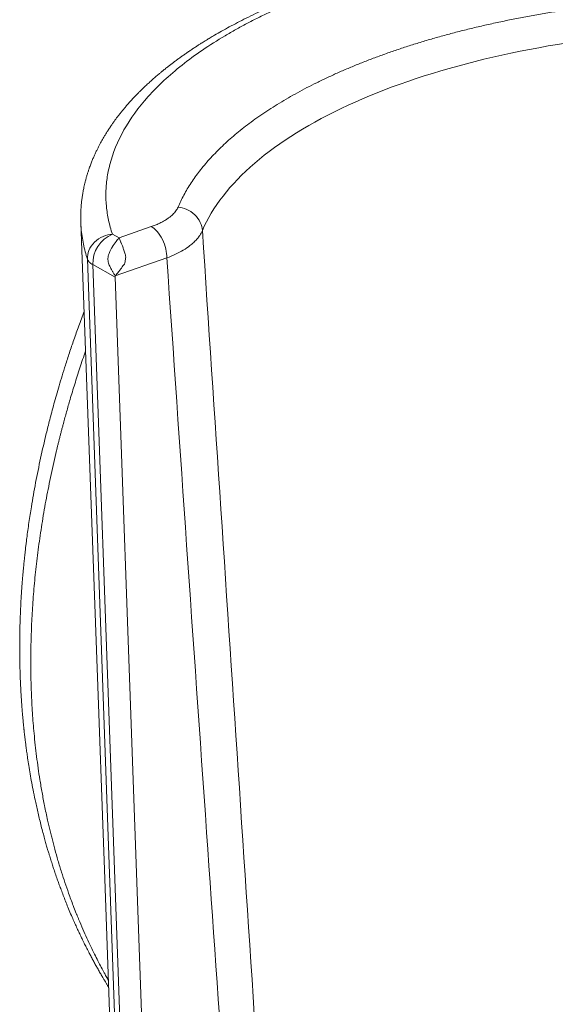
# Model space of a CAD drawing. Units: centimetres. Extents: x 2.4 to 20, y 9.3 to 21.8.
# Drawn here: x 18.4 to 18.6, y 11.7 to 12.1 of the extents above; entities that cross this region are included whole.
import ezdxf

# ---------------------------------------------------------------- set-up
doc = ezdxf.new("R2010")
doc.units = ezdxf.units.CM
doc.header["$MEASUREMENT"] = 0

# ---------------------------------------------------------------- blocks, each defined once
blk = doc.blocks.new('block 5535')
at = {"color": 7, "lineweight": 9, "true_color": 0xffffff}
blk.add_open_spline([(18.45824, 11.95641), (18.45756, 11.95458), (18.45688, 11.95275), (18.45622, 11.95092), (18.45559, 11.94918), (18.45497, 11.94743), (18.45437, 11.94568), (18.45379, 11.94402), (18.45323, 11.94236), (18.45268, 11.9407), (18.45216, 11.93913), (18.45165, 11.93755), (18.45115, 11.93598), (18.45073, 11.93465), (18.45032, 11.93332), (18.44991, 11.93199), (18.44952, 11.93074), (18.44914, 11.92948), (18.44877, 11.92822), (18.44842, 11.92704), (18.44808, 11.92585), (18.44774, 11.92467), (18.44742, 11.92356), (18.44711, 11.92244), (18.4468, 11.92133), (18.44652, 11.92029), (18.44624, 11.91925), (18.44596, 11.91821), (18.4457, 11.91724), (18.44545, 11.91628), (18.4452, 11.91531), (18.44496, 11.91442), (18.44474, 11.91352), (18.44451, 11.91263), (18.4443, 11.91179), (18.4441, 11.91096), (18.44389, 11.91012), (18.44313, 11.90699), (18.44241, 11.90386), (18.44173, 11.90073), (18.44106, 11.89764), (18.44043, 11.89455), (18.43984, 11.89145), (18.43926, 11.8884), (18.43872, 11.88535), (18.43822, 11.88229), (18.4379, 11.8803), (18.43759, 11.87831), (18.4373, 11.87632), (18.43701, 11.87434), (18.43674, 11.87237), (18.43649, 11.8704), (18.43641, 11.86979), (18.43633, 11.86918), (18.43625, 11.86857), (18.43619, 11.86801), (18.43612, 11.86746), (18.43605, 11.86691), (18.436, 11.86642), (18.43594, 11.86594), (18.43589, 11.86545), (18.43584, 11.86503), (18.43579, 11.86462), (18.43575, 11.8642), (18.43571, 11.86385), (18.43567, 11.8635), (18.43563, 11.86315), (18.43561, 11.86297), (18.43559, 11.8628), (18.43558, 11.86262), (18.43556, 11.86244), (18.43554, 11.86226), (18.43552, 11.86208), (18.43549, 11.86183), (18.43547, 11.86159), (18.43545, 11.86135), (18.43541, 11.86105), (18.43538, 11.86074), (18.43535, 11.86044), (18.43532, 11.86008), (18.43528, 11.85972), (18.43525, 11.85936), (18.43521, 11.85894), (18.43517, 11.85852), (18.43513, 11.85811), (18.43508, 11.85754), (18.43503, 11.85698), (18.43498, 11.85642), (18.43493, 11.85578), (18.43487, 11.85514), (18.43482, 11.8545), (18.43476, 11.85378), (18.43471, 11.85307), (18.43466, 11.85235), (18.4346, 11.85156), (18.43454, 11.85077), (18.43449, 11.84997), (18.43443, 11.84909), (18.43437, 11.8482), (18.43432, 11.84731), (18.43426, 11.84635), (18.43421, 11.84538), (18.43417, 11.84442), (18.43412, 11.84344), (18.43407, 11.84247), (18.43403, 11.84149), (18.434, 11.84056), (18.43396, 11.83962), (18.43393, 11.83869), (18.4339, 11.83779), (18.43388, 11.83689), (18.43386, 11.836), (18.43384, 11.83514), (18.43382, 11.83428), (18.43381, 11.83342), (18.4338, 11.8326), (18.43379, 11.83177), (18.43379, 11.83095), (18.43378, 11.82974), (18.43378, 11.82854), (18.43378, 11.82733), (18.43379, 11.82621), (18.4338, 11.8251), (18.43382, 11.82398), (18.43384, 11.82295), (18.43386, 11.82193), (18.43388, 11.82091), (18.43391, 11.81997), (18.43394, 11.81903), (18.43397, 11.8181), (18.434, 11.81725), (18.43404, 11.8164), (18.43407, 11.81555), (18.43411, 11.81471), (18.43415, 11.81388), (18.4342, 11.81305), (18.43424, 11.81221), (18.43429, 11.81137), (18.43434, 11.81053), (18.43439, 11.80969), (18.43445, 11.80885), (18.43451, 11.80801), (18.43454, 11.80758), (18.43457, 11.80714), (18.4346, 11.8067), (18.43464, 11.80626), (18.43467, 11.80583), (18.4347, 11.80539), (18.43474, 11.80495), (18.43478, 11.80451), (18.43481, 11.80407), (18.43485, 11.80363), (18.43489, 11.80319), (18.43493, 11.80276), (18.43497, 11.80232), (18.43501, 11.80188), (18.43505, 11.80145), (18.43508, 11.80107), (18.43512, 11.80069), (18.43516, 11.80031), (18.43518, 11.80001), (18.43522, 11.79971), (18.43525, 11.79941), (18.43527, 11.7992), (18.43529, 11.79898), (18.43531, 11.79877), (18.43533, 11.79863), (18.43534, 11.79848), (18.43536, 11.79833), (18.43537, 11.79823), (18.43538, 11.79812), (18.43539, 11.79802), (18.4354, 11.79789), (18.43542, 11.79777), (18.43543, 11.79764), (18.43545, 11.79749), (18.43546, 11.79734), (18.43548, 11.7972), (18.4355, 11.79703), (18.43552, 11.79685), (18.43553, 11.79668), (18.43558, 11.79632), (18.43562, 11.79596), (18.43566, 11.7956), (18.43571, 11.79516), (18.43576, 11.79473), (18.43581, 11.79429), (18.43587, 11.79379), (18.43593, 11.79328), (18.436, 11.79277), (18.43607, 11.79219), (18.43615, 11.79162), (18.43622, 11.79104), (18.43631, 11.79039), (18.4364, 11.78974), (18.43649, 11.78909), (18.43659, 11.78837), (18.43669, 11.78765), (18.4368, 11.78693), (18.43694, 11.78598), (18.43708, 11.78503), (18.43724, 11.78408), (18.4374, 11.78304), (18.43757, 11.782), (18.43775, 11.78096), (18.43794, 11.77983), (18.43814, 11.7787), (18.43835, 11.77758), (18.43858, 11.77636), (18.43881, 11.77515), (18.43905, 11.77394), (18.43931, 11.77264), (18.43958, 11.77135), (18.43986, 11.77005), (18.44003, 11.76929), (18.44019, 11.76852), (18.44037, 11.76776), (18.44054, 11.76697), (18.44073, 11.76618), (18.44091, 11.7654), (18.4411, 11.76458), (18.4413, 11.76377), (18.4415, 11.76296), (18.44171, 11.76212), (18.44192, 11.76128), (18.44213, 11.76045), (18.44234, 11.75964), (18.44255, 11.75884), (18.44277, 11.75804), (18.44296, 11.75732), (18.44316, 11.7566), (18.44336, 11.75589), (18.44353, 11.75525), (18.44371, 11.75462), (18.44389, 11.75399), (18.44406, 11.75341), (18.44423, 11.75284), (18.4444, 11.75226), (18.44454, 11.75178), (18.44469, 11.7513), (18.44483, 11.75082), (18.44495, 11.75042), (18.44507, 11.75003), (18.44519, 11.74964), (18.44529, 11.74933), (18.44538, 11.74902), (18.44548, 11.74871), (18.44558, 11.7484), (18.44568, 11.74809), (18.44577, 11.74778), (18.44588, 11.74744), (18.44599, 11.7471), (18.4461, 11.74677), (18.44629, 11.74618), (18.44648, 11.7456), (18.44667, 11.74502), (18.44688, 11.74438), (18.4471, 11.74374), (18.44732, 11.7431), (18.44756, 11.74239), (18.4478, 11.74169), (18.44805, 11.74099), (18.44825, 11.74041), (18.44846, 11.73983), (18.44867, 11.73925), (18.4489, 11.73863), (18.44913, 11.738), (18.44936, 11.73737), (18.44961, 11.7367), (18.44986, 11.73602), (18.45012, 11.73535), (18.4504, 11.73463), (18.45068, 11.73391), (18.45096, 11.73319), (18.45126, 11.73243), (18.45157, 11.73166), (18.45188, 11.7309), (18.45221, 11.73009), (18.45254, 11.72929), (18.45288, 11.72848), (18.45323, 11.72765), (18.45359, 11.72681), (18.45395, 11.72599), (18.45423, 11.72536), (18.4545, 11.72473), (18.45478, 11.72411), (18.45505, 11.7235), (18.45533, 11.7229), (18.4556, 11.7223), (18.45587, 11.72172), (18.45614, 11.72114), (18.45641, 11.72057), (18.45665, 11.72005), (18.4569, 11.71952), (18.45715, 11.719), (18.45737, 11.71855), (18.45759, 11.7181), (18.45781, 11.71765), (18.45796, 11.71735), (18.45811, 11.71704), (18.45826, 11.71674), (18.45839, 11.71648), (18.45852, 11.71621), (18.45865, 11.71595), (18.45879, 11.71568), (18.45892, 11.71541), (18.45906, 11.71513), (18.45921, 11.71483), (18.45937, 11.71453), (18.45952, 11.71423), (18.45969, 11.7139), (18.45986, 11.71357), (18.46003, 11.71324), (18.46027, 11.71277), (18.46052, 11.71231), (18.46076, 11.71185), (18.46101, 11.71137), (18.46127, 11.71089), (18.46153, 11.71041), (18.46179, 11.70993), (18.46205, 11.70945), (18.46232, 11.70897), (18.46258, 11.70848), (18.46285, 11.708), (18.46312, 11.70751), (18.4634, 11.70702), (18.46368, 11.70653), (18.46396, 11.70604), (18.46423, 11.70557), (18.4645, 11.7051), (18.46477, 11.70463), (18.46502, 11.70421), (18.46526, 11.7038), (18.46551, 11.70338), (18.4657, 11.70305), (18.4659, 11.70272), (18.4661, 11.70239), (18.46627, 11.7021), (18.46645, 11.70181), (18.46662, 11.70153), (18.4668, 11.70123), (18.46699, 11.70093), (18.46717, 11.70063), (18.46732, 11.70039), (18.46747, 11.70014), (18.46762, 11.6999)], degree=3, knots=[0, 0, 0, 0, 1, 1, 1, 2, 2, 2, 3, 3, 3, 4, 4, 4, 5, 5, 5, 6, 6, 6, 7, 7, 7, 8, 8, 8, 9, 9, 9, 10, 10, 10, 11, 11, 11, 12, 12, 12, 13, 13, 13, 14, 14, 14, 15, 15, 15, 16, 16, 16, 17, 17, 17, 18, 18, 18, 19, 19, 19, 20, 20, 20, 21, 21, 21, 22, 22, 22, 23, 23, 23, 24, 24, 24, 25, 25, 25, 26, 26, 26, 27, 27, 27, 28, 28, 28, 29, 29, 29, 30, 30, 30, 31, 31, 31, 32, 32, 32, 33, 33, 33, 34, 34, 34, 35, 35, 35, 36, 36, 36, 37, 37, 37, 38, 38, 38, 39, 39, 39, 40, 40, 40, 41, 41, 41, 42, 42, 42, 43, 43, 43, 44, 44, 44, 45, 45, 45, 46, 46, 46, 47, 47, 47, 48, 48, 48, 49, 49, 49, 50, 50, 50, 51, 51, 51, 52, 52, 52, 53, 53, 53, 54, 54, 54, 55, 55, 55, 56, 56, 56, 57, 57, 57, 58, 58, 58, 59, 59, 59, 60, 60, 60, 61, 61, 61, 62, 62, 62, 63, 63, 63, 64, 64, 64, 65, 65, 65, 66, 66, 66, 67, 67, 67, 68, 68, 68, 69, 69, 69, 70, 70, 70, 71, 71, 71, 72, 72, 72, 73, 73, 73, 74, 74, 74, 75, 75, 75, 76, 76, 76, 77, 77, 77, 78, 78, 78, 79, 79, 79, 80, 80, 80, 81, 81, 81, 82, 82, 82, 83, 83, 83, 84, 84, 84, 85, 85, 85, 86, 86, 86, 87, 87, 87, 88, 88, 88, 89, 89, 89, 90, 90, 90, 91, 91, 91, 92, 92, 92, 93, 93, 93, 94, 94, 94, 95, 95, 95, 96, 96, 96, 97, 97, 97, 98, 98, 98, 99, 99, 99, 100, 100, 100, 101, 101, 101, 102, 102, 102, 103, 103, 103, 104, 104, 104, 105, 105, 105, 106, 106, 106, 107, 107, 107, 108, 108, 108, 109, 109, 109, 110, 110, 110, 111, 111, 111, 112, 112, 112, 113, 113, 113, 114, 114, 114, 115, 115, 115, 115], dxfattribs=at)
blk = doc.blocks.new('block 5551')
at = {"color": 7, "lineweight": 9, "true_color": 0xffffff}
blk.add_open_spline([(18.5501, 12.08037), (18.54924, 12.08007), (18.54838, 12.07977), (18.54753, 12.07946), (18.54676, 12.07919), (18.54599, 12.07891), (18.54523, 12.07862), (18.54454, 12.07837), (18.54386, 12.07812), (18.54317, 12.07786), (18.54257, 12.07763), (18.54197, 12.0774), (18.54137, 12.07717), (18.54085, 12.07697), (18.54033, 12.07677), (18.53981, 12.07657), (18.53937, 12.07639), (18.53892, 12.07622), (18.53848, 12.07604), (18.53818, 12.07592), (18.53787, 12.0758), (18.53757, 12.07568), (18.53731, 12.07557), (18.53706, 12.07547), (18.5368, 12.07537), (18.5366, 12.07529), (18.5364, 12.0752), (18.5362, 12.07512), (18.53605, 12.07506), (18.5359, 12.075), (18.53574, 12.07494), (18.53564, 12.07489), (18.53554, 12.07485), (18.53544, 12.07481), (18.53534, 12.07477), (18.53524, 12.07473), (18.53514, 12.07469), (18.53484, 12.07456), (18.53454, 12.07444), (18.53425, 12.07432), (18.53386, 12.07416), (18.53348, 12.074), (18.5331, 12.07384), (18.53269, 12.07366), (18.53228, 12.07349), (18.53188, 12.07331), (18.5314, 12.07311), (18.53093, 12.0729), (18.53046, 12.0727), (18.52992, 12.07246), (18.52938, 12.07223), (18.52885, 12.07199), (18.52829, 12.07174), (18.52773, 12.07149), (18.52717, 12.07124), (18.52589, 12.07065), (18.52462, 12.07007), (18.52337, 12.06947), (18.52217, 12.0689), (18.52099, 12.06832), (18.51982, 12.06774), (18.5187, 12.06718), (18.5176, 12.06662), (18.51651, 12.06605), (18.51546, 12.06551), (18.51443, 12.06497), (18.51342, 12.06441), (18.51244, 12.06388), (18.51147, 12.06335), (18.51051, 12.06281), (18.50959, 12.06229), (18.50869, 12.06177), (18.50779, 12.06125), (18.5075, 12.06108), (18.50721, 12.06091), (18.50693, 12.06074), (18.50666, 12.06058), (18.5064, 12.06043), (18.50614, 12.06027), (18.5059, 12.06013), (18.50566, 12.05998), (18.50542, 12.05984), (18.5052, 12.0597), (18.50499, 12.05957), (18.50477, 12.05944), (18.50458, 12.05932), (18.50438, 12.0592), (18.50419, 12.05908), (18.50397, 12.05895), (18.50375, 12.05881), (18.50353, 12.05867), (18.50327, 12.05851), (18.50302, 12.05835), (18.50276, 12.05819), (18.50243, 12.05798), (18.5021, 12.05777), (18.50177, 12.05756), (18.50139, 12.05732), (18.50102, 12.05708), (18.50064, 12.05683), (18.50024, 12.05657), (18.49984, 12.05631), (18.49944, 12.05604), (18.49904, 12.05578), (18.49865, 12.05551), (18.49826, 12.05525), (18.49787, 12.05498), (18.49748, 12.05472), (18.4971, 12.05445), (18.49671, 12.05419), (18.49633, 12.05392), (18.49596, 12.05366), (18.49558, 12.0534), (18.49521, 12.05313), (18.49484, 12.05287), (18.49448, 12.0526), (18.49411, 12.05234), (18.49375, 12.05208), (18.49338, 12.0518), (18.493, 12.05152), (18.49263, 12.05125), (18.49226, 12.05097), (18.4919, 12.0507), (18.49154, 12.05042), (18.4912, 12.05017), (18.49087, 12.04991), (18.49054, 12.04965), (18.49025, 12.04943), (18.48997, 12.04921), (18.48969, 12.04899), (18.48946, 12.04881), (18.48922, 12.04862), (18.48899, 12.04844), (18.48881, 12.04829), (18.48862, 12.04814), (18.48844, 12.04799), (18.48834, 12.04791), (18.48825, 12.04783), (18.48815, 12.04775), (18.48807, 12.04769), (18.488, 12.04763), (18.48792, 12.04757), (18.48784, 12.0475), (18.48776, 12.04744), (18.48768, 12.04737), (18.48757, 12.04728), (18.48745, 12.04718), (18.48733, 12.04708), (18.48718, 12.04695), (18.48702, 12.04683), (18.48687, 12.0467), (18.48668, 12.04654), (18.48649, 12.04638), (18.4863, 12.04622), (18.48608, 12.04604), (18.48586, 12.04585), (18.48565, 12.04566), (18.48542, 12.04547), (18.4852, 12.04528), (18.48498, 12.04509), (18.48477, 12.0449), (18.48455, 12.04471), (18.48434, 12.04453), (18.48386, 12.0441), (18.48338, 12.04367), (18.48291, 12.04324), (18.48247, 12.04284), (18.48204, 12.04244), (18.48161, 12.04203), (18.4812, 12.04165), (18.4808, 12.04127), (18.4804, 12.04088), (18.48008, 12.04057), (18.47977, 12.04026), (18.47945, 12.03994), (18.47915, 12.03964), (18.47885, 12.03934), (18.47855, 12.03903), (18.47824, 12.03872), (18.47794, 12.03841), (18.47764, 12.03809), (18.47731, 12.03775), (18.47699, 12.03741), (18.47667, 12.03707), (18.47633, 12.0367), (18.476, 12.03634), (18.47566, 12.03597), (18.47532, 12.03558), (18.47497, 12.0352), (18.47464, 12.03481), (18.47432, 12.03444), (18.47401, 12.03408), (18.4737, 12.03371), (18.47343, 12.0334), (18.47317, 12.03308), (18.47291, 12.03277), (18.47267, 12.03247), (18.47243, 12.03218), (18.47219, 12.03188), (18.47197, 12.03161), (18.47175, 12.03133), (18.47153, 12.03105), (18.47132, 12.03078), (18.47112, 12.03051), (18.47091, 12.03025), (18.47071, 12.02998), (18.47051, 12.02972), (18.47031, 12.02945), (18.47009, 12.02915), (18.46987, 12.02884), (18.46965, 12.02854), (18.4694, 12.0282), (18.46916, 12.02786), (18.46892, 12.02752), (18.46866, 12.02715), (18.46841, 12.02678), (18.46816, 12.02641), (18.46791, 12.02603), (18.46766, 12.02566), (18.46742, 12.02529), (18.46718, 12.02492), (18.46694, 12.02454), (18.46671, 12.02417), (18.46648, 12.0238), (18.46625, 12.02344), (18.46603, 12.02307), (18.46581, 12.0227), (18.4656, 12.02234), (18.46539, 12.02197), (18.46515, 12.02157), (18.46492, 12.02116), (18.4647, 12.02075), (18.46449, 12.02038), (18.46429, 12.02), (18.46409, 12.01963), (18.46391, 12.01928), (18.46373, 12.01893), (18.46355, 12.01858), (18.46337, 12.01823), (18.4632, 12.01788), (18.46303, 12.01753), (18.46283, 12.01712), (18.46264, 12.01671), (18.46245, 12.0163), (18.46227, 12.0159), (18.46208, 12.01549), (18.46191, 12.01508), (18.46172, 12.01464), (18.46153, 12.01421), (18.46135, 12.01377), (18.46116, 12.01329), (18.46097, 12.01282), (18.46079, 12.01234), (18.46059, 12.01182), (18.46041, 12.01131), (18.46023, 12.01079), (18.4601, 12.01044), (18.45998, 12.01009), (18.45987, 12.00974), (18.45975, 12.00937), (18.45963, 12.00901), (18.45952, 12.00865), (18.4594, 12.00827), (18.45929, 12.0079), (18.45918, 12.00752), (18.45907, 12.00713), (18.45896, 12.00674), (18.45886, 12.00634), (18.45875, 12.00595), (18.45865, 12.00555), (18.45855, 12.00515), (18.45847, 12.00479), (18.45838, 12.00443), (18.4583, 12.00406), (18.45823, 12.00375), (18.45817, 12.00344), (18.4581, 12.00313), (18.45805, 12.00285), (18.45799, 12.00258), (18.45794, 12.0023), (18.45789, 12.00203), (18.45784, 12.00177), (18.45779, 12.0015), (18.45775, 12.00123), (18.4577, 12.00096), (18.45766, 12.00069), (18.45762, 12.00042), (18.45758, 12.00015), (18.45754, 11.99988), (18.4575, 11.99961), (18.45746, 11.99934), (18.45743, 11.99906), (18.45739, 11.99879), (18.45736, 11.99851), (18.45732, 11.99823), (18.4573, 11.99804), (18.45728, 11.99784), (18.45726, 11.99764), (18.45724, 11.99745), (18.45722, 11.99725), (18.4572, 11.99706), (18.45719, 11.99686), (18.45717, 11.99667), (18.45715, 11.99648), (18.45714, 11.99629), (18.45712, 11.9961), (18.45711, 11.99591), (18.4571, 11.99572), (18.45708, 11.99554), (18.45707, 11.99535), (18.45706, 11.99514), (18.45705, 11.99494), (18.45704, 11.99474), (18.45703, 11.99448), (18.45702, 11.99423), (18.45701, 11.99397), (18.457, 11.99366), (18.45699, 11.99335), (18.45698, 11.99304), (18.45698, 11.99268), (18.45697, 11.99232), (18.45697, 11.99195), (18.45697, 11.99154), (18.45698, 11.99112), (18.45699, 11.99071), (18.457, 11.99049), (18.45701, 11.99027), (18.45702, 11.99005)], degree=3, knots=[0, 0, 0, 0, 1, 1, 1, 2, 2, 2, 3, 3, 3, 4, 4, 4, 5, 5, 5, 6, 6, 6, 7, 7, 7, 8, 8, 8, 9, 9, 9, 10, 10, 10, 11, 11, 11, 12, 12, 12, 13, 13, 13, 14, 14, 14, 15, 15, 15, 16, 16, 16, 17, 17, 17, 18, 18, 18, 19, 19, 19, 20, 20, 20, 21, 21, 21, 22, 22, 22, 23, 23, 23, 24, 24, 24, 25, 25, 25, 26, 26, 26, 27, 27, 27, 28, 28, 28, 29, 29, 29, 30, 30, 30, 31, 31, 31, 32, 32, 32, 33, 33, 33, 34, 34, 34, 35, 35, 35, 36, 36, 36, 37, 37, 37, 38, 38, 38, 39, 39, 39, 40, 40, 40, 41, 41, 41, 42, 42, 42, 43, 43, 43, 44, 44, 44, 45, 45, 45, 46, 46, 46, 47, 47, 47, 48, 48, 48, 49, 49, 49, 50, 50, 50, 51, 51, 51, 52, 52, 52, 53, 53, 53, 54, 54, 54, 55, 55, 55, 56, 56, 56, 57, 57, 57, 58, 58, 58, 59, 59, 59, 60, 60, 60, 61, 61, 61, 62, 62, 62, 63, 63, 63, 64, 64, 64, 65, 65, 65, 66, 66, 66, 67, 67, 67, 68, 68, 68, 69, 69, 69, 70, 70, 70, 71, 71, 71, 72, 72, 72, 73, 73, 73, 74, 74, 74, 75, 75, 75, 76, 76, 76, 77, 77, 77, 78, 78, 78, 79, 79, 79, 80, 80, 80, 81, 81, 81, 82, 82, 82, 83, 83, 83, 84, 84, 84, 85, 85, 85, 86, 86, 86, 87, 87, 87, 88, 88, 88, 89, 89, 89, 90, 90, 90, 91, 91, 91, 92, 92, 92, 93, 93, 93, 94, 94, 94, 95, 95, 95, 96, 96, 96, 97, 97, 97, 98, 98, 98, 99, 99, 99, 100, 100, 100, 101, 101, 101, 102, 102, 102, 103, 103, 103, 104, 104, 104, 105, 105, 105, 106, 106, 106, 107, 107, 107, 108, 108, 108, 109, 109, 109, 109], dxfattribs=at)
blk = doc.blocks.new('block 5552')
at = {"color": 7, "lineweight": 9, "true_color": 0xffffff}
blk.add_lwpolyline([(18.45701, 11.99008), (18.4637, 11.80727), (18.46536, 11.76177), (18.46598, 11.74467), (18.46809, 11.68702), (18.47227, 11.57276)], dxfattribs=at)
blk = doc.blocks.new('block 5586')
at = {"color": 7, "lineweight": 9, "true_color": 0xffffff}
blk.add_open_spline([(18.47006, 11.96991), (18.46985, 11.97026), (18.46965, 11.9706), (18.46944, 11.97094), (18.46926, 11.97125), (18.46909, 11.97156), (18.46892, 11.97186), (18.46859, 11.97243), (18.46828, 11.97299), (18.46801, 11.97357), (18.46776, 11.9741), (18.46754, 11.97465), (18.46742, 11.97524), (18.4673, 11.9758), (18.46726, 11.97639), (18.46734, 11.97697), (18.46742, 11.97761), (18.46765, 11.97825), (18.46791, 11.97885), (18.46807, 11.97923), (18.46825, 11.97959), (18.46843, 11.97995), (18.46859, 11.98026), (18.46876, 11.98056), (18.46894, 11.98085), (18.46943, 11.98166), (18.46995, 11.98239), (18.47042, 11.98298), (18.47083, 11.9835), (18.47119, 11.98392), (18.47155, 11.98434)], degree=3, knots=[0, 0, 0, 0, 1, 1, 1, 2, 2, 2, 3, 3, 3, 4, 4, 4, 5, 5, 5, 6, 6, 6, 7, 7, 7, 8, 8, 8, 9, 9, 9, 10, 10, 10, 10], dxfattribs=at)
blk = doc.blocks.new('block 5587')
at = {"color": 7, "lineweight": 9, "true_color": 0xffffff}
blk.add_open_spline([(18.47007, 11.9695), (18.47006, 11.96963), (18.47006, 11.96977), (18.47006, 11.96991)], degree=3, dxfattribs=at)
blk = doc.blocks.new('block 5588')
at = {"color": 7, "lineweight": 9, "true_color": 0xffffff}
blk.add_open_spline([(18.47155, 11.98434), (18.47162, 11.98414), (18.47169, 11.98394), (18.47178, 11.98371), (18.47188, 11.98347), (18.472, 11.9832), (18.47213, 11.9829), (18.47226, 11.98259), (18.47241, 11.98225), (18.47256, 11.98188), (18.47272, 11.98149), (18.47289, 11.98107), (18.47305, 11.98063), (18.47319, 11.98022), (18.47333, 11.9798), (18.47347, 11.97935), (18.47355, 11.97909), (18.47363, 11.97882), (18.47372, 11.97854), (18.47379, 11.97832), (18.47386, 11.97809), (18.47393, 11.97786), (18.47396, 11.97775), (18.47399, 11.97765), (18.47401, 11.97754), (18.47407, 11.97724), (18.47406, 11.97693), (18.47403, 11.97662), (18.47399, 11.97633), (18.47394, 11.97603), (18.47391, 11.97573), (18.47388, 11.97542), (18.47386, 11.97511), (18.47377, 11.97483), (18.47367, 11.97454), (18.4735, 11.9743), (18.47331, 11.97407), (18.47312, 11.97382), (18.47292, 11.97359), (18.47273, 11.97334), (18.47251, 11.97304), (18.47231, 11.97272), (18.47209, 11.97242), (18.47186, 11.97209), (18.4716, 11.97179), (18.47134, 11.97148), (18.47091, 11.97097), (18.47049, 11.97044), (18.47006, 11.96991)], degree=3, knots=[0, 0, 0, 0, 1, 1, 1, 2, 2, 2, 3, 3, 3, 4, 4, 4, 5, 5, 5, 6, 6, 6, 7, 7, 7, 8, 8, 8, 9, 9, 9, 10, 10, 10, 11, 11, 11, 12, 12, 12, 13, 13, 13, 14, 14, 14, 15, 15, 15, 16, 16, 16, 16], dxfattribs=at)
blk = doc.blocks.new('block 5592')
at = {"color": 7, "lineweight": 9, "true_color": 0xffffff}
blk.add_lwpolyline([(18.48506, 11.55253), (18.47007, 11.9695)], dxfattribs=at)
blk = doc.blocks.new('block 5634')
at = {"color": 7, "lineweight": 9, "true_color": 0xffffff}
blk.add_open_spline([(18.46752, 11.70255), (18.46739, 11.70277), (18.46726, 11.703), (18.46713, 11.70323), (18.46682, 11.70377), (18.46652, 11.70432), (18.46621, 11.70486), (18.46583, 11.70556), (18.46545, 11.70625), (18.46507, 11.70695), (18.46466, 11.70772), (18.46425, 11.7085), (18.46384, 11.70928), (18.46339, 11.71013), (18.46295, 11.71099), (18.46252, 11.71185), (18.46205, 11.71279), (18.46159, 11.71373), (18.46113, 11.71468), (18.46063, 11.7157), (18.46015, 11.71673), (18.45967, 11.71776), (18.45915, 11.71888), (18.45865, 11.71999), (18.45815, 11.72112), (18.45762, 11.72232), (18.4571, 11.72353), (18.45658, 11.72475), (18.45651, 11.72492), (18.45644, 11.72509), (18.45637, 11.72526), (18.45631, 11.72542), (18.45624, 11.72559), (18.45617, 11.72576), (18.4561, 11.72592), (18.45603, 11.72609), (18.45596, 11.72626), (18.45589, 11.72642), (18.45583, 11.72659), (18.45576, 11.72676), (18.45569, 11.72692), (18.45562, 11.72709), (18.45556, 11.72725), (18.45549, 11.72742), (18.45542, 11.72758), (18.45536, 11.72775), (18.45529, 11.72791), (18.45522, 11.72808), (18.45516, 11.72824), (18.4548, 11.72914), (18.45445, 11.73003), (18.45411, 11.73094), (18.45351, 11.73249), (18.45293, 11.73405), (18.45237, 11.73563), (18.45189, 11.73697), (18.45142, 11.73832), (18.45097, 11.73968), (18.45053, 11.74098), (18.45011, 11.74228), (18.44969, 11.7436), (18.44923, 11.74508), (18.44877, 11.74657), (18.44833, 11.74807), (18.44792, 11.74948), (18.44752, 11.7509), (18.44713, 11.75232), (18.44676, 11.75366), (18.44641, 11.755), (18.44606, 11.75635), (18.44598, 11.75669), (18.44589, 11.75702), (18.44581, 11.75735), (18.44573, 11.75769), (18.44565, 11.75802), (18.44556, 11.75835), (18.44548, 11.75869), (18.4454, 11.75902), (18.44532, 11.75935), (18.44524, 11.75969), (18.44516, 11.76002), (18.44508, 11.76035), (18.445, 11.76069), (18.44492, 11.76102), (18.44485, 11.76136), (18.44477, 11.76169), (18.44469, 11.76202), (18.44462, 11.76236), (18.44454, 11.76269), (18.44447, 11.76302), (18.44439, 11.76336), (18.44398, 11.76519), (18.4436, 11.76702), (18.44323, 11.76887), (18.4429, 11.77051), (18.44259, 11.77215), (18.44229, 11.7738), (18.442, 11.77544), (18.44172, 11.77708), (18.44146, 11.77873), (18.44099, 11.78164), (18.44058, 11.78457), (18.44021, 11.78752), (18.43984, 11.79042), (18.43952, 11.79334), (18.43925, 11.79629), (18.43901, 11.79887), (18.4388, 11.80146), (18.43863, 11.80407), (18.43846, 11.80664), (18.43833, 11.80922), (18.43822, 11.81182), (18.43813, 11.81436), (18.43806, 11.81693), (18.43802, 11.8195), (18.43799, 11.82203), (18.43799, 11.82456), (18.43802, 11.82711), (18.43805, 11.82971), (18.43811, 11.83232), (18.43821, 11.83493), (18.4383, 11.8376), (18.43844, 11.84027), (18.4386, 11.84295), (18.43877, 11.84568), (18.43897, 11.84842), (18.43921, 11.85116), (18.43945, 11.85396), (18.43973, 11.85676), (18.44004, 11.85957), (18.44036, 11.86242), (18.44072, 11.86529), (18.44111, 11.86816), (18.4415, 11.87102), (18.44193, 11.8739), (18.4424, 11.87677), (18.44287, 11.8797), (18.44338, 11.88262), (18.44393, 11.88555), (18.44449, 11.88853), (18.44508, 11.89151), (18.44572, 11.8945), (18.44636, 11.89753), (18.44705, 11.90056), (18.44777, 11.9036), (18.44787, 11.904), (18.44796, 11.90441), (18.44806, 11.90481), (18.44816, 11.90522), (18.44826, 11.90563), (18.44836, 11.90604), (18.44847, 11.90646), (18.44857, 11.90688), (18.44867, 11.9073), (18.44878, 11.90773), (18.44889, 11.90816), (18.44899, 11.90858), (18.4491, 11.90902), (18.44921, 11.90945), (18.44933, 11.90988), (18.44944, 11.91032), (18.44955, 11.91077), (18.44967, 11.91121), (18.44978, 11.91166), (18.4499, 11.9121), (18.45002, 11.91255), (18.45014, 11.91301), (18.45026, 11.91347), (18.45038, 11.91392), (18.45078, 11.9154), (18.45118, 11.91688), (18.4516, 11.91836), (18.45203, 11.91992), (18.45248, 11.92147), (18.45293, 11.92302), (18.4535, 11.92497), (18.45409, 11.92691), (18.45469, 11.92885), (18.45532, 11.93089), (18.45597, 11.93294), (18.45664, 11.93498), (18.45734, 11.93712), (18.45806, 11.93926), (18.45879, 11.94139)], degree=3, knots=[0, 0, 0, 0, 1, 1, 1, 2, 2, 2, 3, 3, 3, 4, 4, 4, 5, 5, 5, 6, 6, 6, 7, 7, 7, 8, 8, 8, 9, 9, 9, 10, 10, 10, 11, 11, 11, 12, 12, 12, 13, 13, 13, 14, 14, 14, 15, 15, 15, 16, 16, 16, 17, 17, 17, 18, 18, 18, 19, 19, 19, 20, 20, 20, 21, 21, 21, 22, 22, 22, 23, 23, 23, 24, 24, 24, 25, 25, 25, 26, 26, 26, 27, 27, 27, 28, 28, 28, 29, 29, 29, 30, 30, 30, 31, 31, 31, 32, 32, 32, 33, 33, 33, 34, 34, 34, 35, 35, 35, 36, 36, 36, 37, 37, 37, 38, 38, 38, 39, 39, 39, 40, 40, 40, 41, 41, 41, 42, 42, 42, 43, 43, 43, 44, 44, 44, 45, 45, 45, 46, 46, 46, 47, 47, 47, 48, 48, 48, 49, 49, 49, 50, 50, 50, 51, 51, 51, 52, 52, 52, 53, 53, 53, 54, 54, 54, 55, 55, 55, 56, 56, 56, 57, 57, 57, 58, 58, 58, 59, 59, 59, 60, 60, 60, 61, 61, 61, 61], dxfattribs=at)
blk = doc.blocks.new('block 5678')
at = {"color": 7, "lineweight": 9, "true_color": 0xffffff}
blk.add_open_spline([(18.50318, 11.98713), (18.50699, 11.99603), (18.51371, 12.00466), (18.52306, 12.0127), (18.53241, 12.02073), (18.5444, 12.02815), (18.55855, 12.03467), (18.57269, 12.0412), (18.58899, 12.04681), (18.60679, 12.0513), (18.62459, 12.05579), (18.64389, 12.05915), (18.66392, 12.06125), (18.68394, 12.06334), (18.70469, 12.06417), (18.72533, 12.0637), (18.74597, 12.06323), (18.7665, 12.06147), (18.78609, 12.05847), (18.80568, 12.05548), (18.82434, 12.05126), (18.84132, 12.04598), (18.85829, 12.04071), (18.87358, 12.03437), (18.88657, 12.02723)], degree=3, knots=[0, 0, 0, 0, 1, 1, 1, 2, 2, 2, 3, 3, 3, 4, 4, 4, 5, 5, 5, 6, 6, 6, 7, 7, 7, 8, 8, 8, 8], dxfattribs=at)
blk = doc.blocks.new('block 5679')
at = {"color": 7, "lineweight": 9, "true_color": 0xffffff}
blk.add_open_spline([(18.53117, 11.56397), (18.52194, 11.70512), (18.51257, 11.84616), (18.50318, 11.98713)], degree=3, dxfattribs=at)
blk = doc.blocks.new('block 5688')
at = {"color": 7, "lineweight": 9, "true_color": 0xffffff}
blk.add_open_spline([(18.55329, 12.07993), (18.55156, 12.07932), (18.54983, 12.07871), (18.54813, 12.07808), (18.54643, 12.07745), (18.54475, 12.07681), (18.5431, 12.07616), (18.54145, 12.07551), (18.53982, 12.07485), (18.53821, 12.07418), (18.53661, 12.07352), (18.53502, 12.07284), (18.53346, 12.07215), (18.5319, 12.07146), (18.53037, 12.07076), (18.52885, 12.07005), (18.52734, 12.06935), (18.52585, 12.06863), (18.52438, 12.0679), (18.52291, 12.06717), (18.52147, 12.06643), (18.52005, 12.06569), (18.51863, 12.06494), (18.51723, 12.06418), (18.51586, 12.06341), (18.51448, 12.06264), (18.51313, 12.06186), (18.5118, 12.06108), (18.50582, 12.05753), (18.50035, 12.05381), (18.49547, 12.04994), (18.49059, 12.04607), (18.4863, 12.04206), (18.48261, 12.03795), (18.47892, 12.03383), (18.47584, 12.0296), (18.47341, 12.0253), (18.47097, 12.021), (18.46918, 12.01661), (18.46804, 12.01219), (18.46758, 12.01044), (18.46723, 12.00867), (18.46698, 12.0069), (18.46673, 12.00514), (18.46658, 12.00338), (18.46654, 12.00161), (18.4665, 11.99985), (18.46657, 11.99809), (18.46673, 11.99632), (18.4669, 11.99456), (18.46716, 11.9928), (18.46755, 11.99104), (18.46794, 11.98927), (18.46846, 11.98751), (18.46899, 11.98575)], degree=3, knots=[0, 0, 0, 0, 1, 1, 1, 2, 2, 2, 3, 3, 3, 4, 4, 4, 5, 5, 5, 6, 6, 6, 7, 7, 7, 8, 8, 8, 9, 9, 9, 10, 10, 10, 11, 11, 11, 12, 12, 12, 13, 13, 13, 14, 14, 14, 15, 15, 15, 16, 16, 16, 17, 17, 17, 18, 18, 18, 18], dxfattribs=at)
blk = doc.blocks.new('block 5691')
at = {"color": 7, "lineweight": 9, "true_color": 0xffffff}
blk.add_open_spline([(18.89406, 12.03785), (18.89261, 12.03863), (18.89117, 12.03941), (18.88969, 12.04018), (18.88821, 12.04095), (18.88671, 12.0417), (18.88518, 12.04245), (18.88365, 12.04319), (18.8821, 12.04393), (18.88053, 12.04465), (18.87896, 12.04538), (18.87736, 12.04609), (18.87575, 12.04679), (18.87413, 12.04749), (18.8725, 12.04818), (18.87084, 12.04886), (18.86918, 12.04954), (18.86751, 12.0502), (18.86581, 12.05086), (18.86411, 12.05151), (18.8624, 12.05215), (18.86066, 12.05279), (18.85893, 12.05342), (18.85717, 12.05404), (18.8554, 12.05464), (18.85363, 12.05525), (18.85184, 12.05584), (18.85003, 12.05643), (18.84823, 12.05701), (18.84641, 12.05758), (18.84457, 12.05814), (18.84273, 12.0587), (18.84088, 12.05924), (18.83901, 12.05977), (18.83714, 12.06031), (18.83526, 12.06083), (18.83336, 12.06134), (18.83146, 12.06184), (18.82955, 12.06234), (18.82763, 12.06282), (18.8257, 12.0633), (18.82377, 12.06377), (18.82182, 12.06423), (18.81987, 12.06468), (18.81791, 12.06513), (18.81593, 12.06556), (18.81396, 12.06599), (18.81198, 12.0664), (18.80998, 12.06681), (18.80799, 12.06721), (18.80599, 12.0676), (18.80397, 12.06798), (18.80196, 12.06836), (18.79994, 12.06872), (18.79791, 12.06908), (18.79588, 12.06943), (18.79384, 12.06976), (18.79179, 12.07009), (18.78975, 12.07042), (18.7877, 12.07073), (18.78563, 12.07103), (18.78358, 12.07132), (18.78151, 12.07161), (18.77943, 12.07188), (18.77737, 12.07215), (18.77529, 12.07241), (18.7732, 12.07266), (18.77112, 12.0729), (18.76904, 12.07314), (18.76694, 12.07336), (18.76485, 12.07357), (18.76276, 12.07378), (18.76066, 12.07397), (18.75857, 12.07417), (18.75646, 12.07435), (18.75436, 12.07451), (18.75226, 12.07468), (18.75016, 12.07483), (18.74805, 12.07497), (18.74595, 12.07511), (18.74384, 12.07524), (18.74173, 12.07535), (18.73962, 12.07546), (18.73752, 12.07556), (18.73541, 12.07565), (18.7333, 12.07574), (18.7312, 12.07581), (18.72909, 12.07588), (18.72699, 12.07594), (18.72489, 12.07599), (18.72278, 12.07602), (18.72068, 12.07606), (18.71859, 12.07608), (18.71649, 12.07609), (18.71439, 12.0761), (18.7123, 12.0761), (18.71021, 12.07608), (18.70812, 12.07607), (18.70604, 12.07604), (18.70395, 12.076), (18.70188, 12.07596), (18.6998, 12.0759), (18.69773, 12.07584), (18.69566, 12.07577), (18.69359, 12.0757), (18.69153, 12.07561), (18.68948, 12.07552), (18.68742, 12.07541), (18.68537, 12.0753), (18.68333, 12.07518), (18.68129, 12.07506), (18.67926, 12.07492), (18.67723, 12.07478), (18.6752, 12.07463), (18.67318, 12.07447), (18.67117, 12.0743), (18.66916, 12.07413), (18.66716, 12.07394), (18.66517, 12.07376), (18.66318, 12.07356), (18.66119, 12.07335), (18.65922, 12.07314), (18.65725, 12.07292), (18.65528, 12.07269), (18.65333, 12.07246), (18.65138, 12.07222), (18.64943, 12.07196), (18.6475, 12.07171), (18.64557, 12.07144), (18.64365, 12.07116), (18.64174, 12.07089), (18.63983, 12.0706), (18.63794, 12.0703), (18.63605, 12.07), (18.63416, 12.0697), (18.63229, 12.06938), (18.63043, 12.06906), (18.62857, 12.06873), (18.62673, 12.06839), (18.62489, 12.06805), (18.62306, 12.0677), (18.62124, 12.06734), (18.61943, 12.06698), (18.61763, 12.06661), (18.61584, 12.06622), (18.61406, 12.06584), (18.61228, 12.06545), (18.61052, 12.06505), (18.60877, 12.06465), (18.60703, 12.06424), (18.6053, 12.06383), (18.60357, 12.06341), (18.60186, 12.06298), (18.60016, 12.06254), (18.59847, 12.0621), (18.59679, 12.06166), (18.59512, 12.0612), (18.59346, 12.06074), (18.59181, 12.06028), (18.59018, 12.05981), (18.58855, 12.05933), (18.58694, 12.05885), (18.58534, 12.05836), (18.58374, 12.05787), (18.58216, 12.05737), (18.5806, 12.05686), (18.57904, 12.05636), (18.57749, 12.05584), (18.57596, 12.05532), (18.57444, 12.05479), (18.57293, 12.05426), (18.57143, 12.05372), (18.56995, 12.05318), (18.56847, 12.05264), (18.56702, 12.05208), (18.56556, 12.05153), (18.56413, 12.05097), (18.56271, 12.0504), (18.5613, 12.04983), (18.5599, 12.04925), (18.55852, 12.04867), (18.55714, 12.04809), (18.55578, 12.0475), (18.55444, 12.0469), (18.5531, 12.0463), (18.55178, 12.0457), (18.55048, 12.04509), (18.54918, 12.04448), (18.5479, 12.04387), (18.54664, 12.04324), (18.54538, 12.04262), (18.54414, 12.04199), (18.54291, 12.04136), (18.5417, 12.04072), (18.5405, 12.04008), (18.53931, 12.03944), (18.53814, 12.03879), (18.53698, 12.03814), (18.53584, 12.03748), (18.5347, 12.03683), (18.53358, 12.03617), (18.53248, 12.0355), (18.53138, 12.03483), (18.53031, 12.03416), (18.52925, 12.03348), (18.5282, 12.0328), (18.52716, 12.03212), (18.52615, 12.03143), (18.52513, 12.03075), (18.52414, 12.03006), (18.52317, 12.02936), (18.5222, 12.02867), (18.52125, 12.02797), (18.52032, 12.02726), (18.51939, 12.02656), (18.51848, 12.02585), (18.5176, 12.02514), (18.51671, 12.02443), (18.51585, 12.02371), (18.515, 12.02299), (18.51416, 12.02227), (18.51334, 12.02155), (18.51253, 12.02083), (18.51174, 12.0201), (18.51096, 12.01937), (18.5102, 12.01864), (18.50944, 12.01791), (18.50871, 12.01717), (18.50799, 12.01643), (18.50728, 12.0157), (18.50658, 12.01496), (18.50591, 12.01421), (18.50524, 12.01347), (18.50459, 12.01272), (18.50396, 12.01198), (18.50334, 12.01123), (18.50273, 12.01048), (18.50215, 12.00973), (18.50156, 12.00897), (18.501, 12.00822), (18.50046, 12.00746), (18.49991, 12.00671), (18.49939, 12.00595), (18.49889, 12.00519), (18.4984, 12.00443), (18.49792, 12.00367), (18.49746, 12.00291), (18.49701, 12.00215), (18.49657, 12.00138), (18.49616, 12.00062), (18.49574, 11.99985), (18.49535, 11.99909), (18.49498, 11.99832), (18.49462, 11.99756), (18.49427, 11.99679), (18.49393, 11.99602)], degree=3, knots=[0, 0, 0, 0, 1, 1, 1, 2, 2, 2, 3, 3, 3, 4, 4, 4, 5, 5, 5, 6, 6, 6, 7, 7, 7, 8, 8, 8, 9, 9, 9, 10, 10, 10, 11, 11, 11, 12, 12, 12, 13, 13, 13, 14, 14, 14, 15, 15, 15, 16, 16, 16, 17, 17, 17, 18, 18, 18, 19, 19, 19, 20, 20, 20, 21, 21, 21, 22, 22, 22, 23, 23, 23, 24, 24, 24, 25, 25, 25, 26, 26, 26, 27, 27, 27, 28, 28, 28, 29, 29, 29, 30, 30, 30, 31, 31, 31, 32, 32, 32, 33, 33, 33, 34, 34, 34, 35, 35, 35, 36, 36, 36, 37, 37, 37, 38, 38, 38, 39, 39, 39, 40, 40, 40, 41, 41, 41, 42, 42, 42, 43, 43, 43, 44, 44, 44, 45, 45, 45, 46, 46, 46, 47, 47, 47, 48, 48, 48, 49, 49, 49, 50, 50, 50, 51, 51, 51, 52, 52, 52, 53, 53, 53, 54, 54, 54, 55, 55, 55, 56, 56, 56, 57, 57, 57, 58, 58, 58, 59, 59, 59, 60, 60, 60, 61, 61, 61, 62, 62, 62, 63, 63, 63, 64, 64, 64, 65, 65, 65, 66, 66, 66, 67, 67, 67, 68, 68, 68, 69, 69, 69, 70, 70, 70, 71, 71, 71, 72, 72, 72, 73, 73, 73, 74, 74, 74, 75, 75, 75, 76, 76, 76, 77, 77, 77, 78, 78, 78, 79, 79, 79, 80, 80, 80, 81, 81, 81, 82, 82, 82, 83, 83, 83, 84, 84, 84, 85, 85, 85, 85], dxfattribs=at)
blk = doc.blocks.new('block 5692')
at = {"color": 7, "lineweight": 9, "true_color": 0xffffff}
blk.add_open_spline([(18.48377, 11.98861), (18.48429, 11.9888), (18.48481, 11.98898), (18.48531, 11.98918), (18.48581, 11.98938), (18.48628, 11.98959), (18.48674, 11.9898), (18.4872, 11.99002), (18.48764, 11.99024), (18.48806, 11.99046), (18.48848, 11.99069), (18.48889, 11.99092), (18.48927, 11.99117), (18.48966, 11.99141), (18.49003, 11.99166), (18.49037, 11.99191), (18.49095, 11.99233), (18.49147, 11.99276), (18.49193, 11.99321), (18.49239, 11.99366), (18.49279, 11.99411), (18.49312, 11.99458), (18.49344, 11.99505), (18.49369, 11.99554), (18.49393, 11.99602)], degree=3, knots=[0, 0, 0, 0, 1, 1, 1, 2, 2, 2, 3, 3, 3, 4, 4, 4, 5, 5, 5, 6, 6, 6, 7, 7, 7, 8, 8, 8, 8], dxfattribs=at)
blk = doc.blocks.new('block 5693')
at = {"color": 7, "lineweight": 9, "true_color": 0xffffff}
blk.add_lwpolyline([(18.47155, 11.98434), (18.48377, 11.98861)], dxfattribs=at)
blk = doc.blocks.new('block 5694')
at = {"color": 7, "lineweight": 9, "true_color": 0xffffff}
blk.add_lwpolyline([(18.46899, 11.98575), (18.47155, 11.98434)], dxfattribs=at)
blk = doc.blocks.new('block 5695')
at = {"color": 7, "lineweight": 9, "true_color": 0xffffff}
blk.add_open_spline([(18.50318, 11.98713), (18.50313, 11.98813), (18.50288, 11.9892), (18.5024, 11.99024), (18.50192, 11.99128), (18.50119, 11.99229), (18.5003, 11.99315), (18.4994, 11.994), (18.49833, 11.99469), (18.49723, 11.99518), (18.49612, 11.99566), (18.49499, 11.99593), (18.49393, 11.99602)], degree=3, knots=[0, 0, 0, 0, 1, 1, 1, 2, 2, 2, 3, 3, 3, 4, 4, 4, 4], dxfattribs=at)
blk = doc.blocks.new('block 5702')
at = {"color": 7, "lineweight": 9, "true_color": 0xffffff}
blk.add_lwpolyline([(18.46154, 11.97419), (18.47007, 11.9695)], dxfattribs=at)
blk = doc.blocks.new('block 5703')
at = {"color": 7, "lineweight": 9, "true_color": 0xffffff}
blk.add_open_spline([(18.46899, 11.98575), (18.46438, 11.98378), (18.46143, 11.9792), (18.46154, 11.97419)], degree=3, dxfattribs=at)
blk = doc.blocks.new('block 5704')
at = {"color": 7, "lineweight": 9, "true_color": 0xffffff}
blk.add_open_spline([(18.48967, 11.97675), (18.48968, 11.97776), (18.48957, 11.97892), (18.48929, 11.98013), (18.48901, 11.98134), (18.48856, 11.98261), (18.48798, 11.98377), (18.48741, 11.98492), (18.4867, 11.98597), (18.48597, 11.98679), (18.48524, 11.98762), (18.48448, 11.98822), (18.48377, 11.98861)], degree=3, knots=[0, 0, 0, 0, 1, 1, 1, 2, 2, 2, 3, 3, 3, 4, 4, 4, 4], dxfattribs=at)
blk = doc.blocks.new('block 5705')
at = {"color": 7, "lineweight": 9, "true_color": 0xffffff}
blk.add_lwpolyline([(18.47006, 11.96991), (18.48967, 11.97675)], dxfattribs=at)
blk = doc.blocks.new('block 5706')
at = {"color": 7, "lineweight": 9, "true_color": 0xffffff}
blk.add_open_spline([(18.45953, 11.97631), (18.45961, 11.97611), (18.45968, 11.97591), (18.4598, 11.97572), (18.45992, 11.97553), (18.46007, 11.97535), (18.46023, 11.97518)], degree=3, knots=[0, 0, 0, 0, 1, 1, 1, 2, 2, 2, 2], dxfattribs=at)
blk = doc.blocks.new('block 5707')
at = {"color": 7, "lineweight": 9, "true_color": 0xffffff}
blk.add_open_spline([(18.46898, 11.98575), (18.46785, 11.98568), (18.46663, 11.98542), (18.46544, 11.98492), (18.46425, 11.98441), (18.46311, 11.98366), (18.46218, 11.98273), (18.46125, 11.9818), (18.46053, 11.9807), (18.46009, 11.97958), (18.45966, 11.97846), (18.45949, 11.97733), (18.45953, 11.97631)], degree=3, knots=[0, 0, 0, 0, 1, 1, 1, 2, 2, 2, 3, 3, 3, 4, 4, 4, 4], dxfattribs=at)
blk = doc.blocks.new('block 5708')
at = {"color": 7, "lineweight": 9, "true_color": 0xffffff}
blk.add_open_spline([(18.46023, 11.97518), (18.46057, 11.97482), (18.46101, 11.97449), (18.46154, 11.97419)], degree=3, dxfattribs=at)
blk = doc.blocks.new('block 5709')
at = {"color": 7, "lineweight": 9, "true_color": 0xffffff}
blk.add_open_spline([(18.48967, 11.97675), (18.4947, 11.90405), (18.49972, 11.83136), (18.5048, 11.75868), (18.50951, 11.69123), (18.51427, 11.6238), (18.51903, 11.55636)], degree=3, knots=[0, 0, 0, 0, 1, 1, 1, 2, 2, 2, 2], dxfattribs=at)
blk = doc.blocks.new('block 5711')
at = {"color": 7, "lineweight": 9, "true_color": 0xffffff}
blk.add_lwpolyline([(18.46154, 11.97419), (18.47656, 11.55733)], dxfattribs=at)
blk = doc.blocks.new('block 5712')
at = {"color": 7, "lineweight": 9, "true_color": 0xffffff}
blk.add_open_spline([(18.45703, 11.99008), (18.45706, 11.9894), (18.45708, 11.98873), (18.45713, 11.98805), (18.4572, 11.98702), (18.45732, 11.986), (18.45747, 11.98498), (18.45762, 11.98398), (18.45779, 11.98299), (18.458, 11.982), (18.4582, 11.98103), (18.45843, 11.98007), (18.45869, 11.9791), (18.45895, 11.97817), (18.45924, 11.97724), (18.45953, 11.97631)], degree=3, knots=[0, 0, 0, 0, 1, 1, 1, 2, 2, 2, 3, 3, 3, 4, 4, 4, 5, 5, 5, 5], dxfattribs=at)
blk = doc.blocks.new('block 5716')
at = {"color": 7, "lineweight": 9, "true_color": 0xffffff}
blk.add_lwpolyline([(18.45953, 11.97631), (18.47454, 11.55949)], dxfattribs=at)
blk = doc.blocks.new('block 5717')
at = {"color": 7, "lineweight": 9, "true_color": 0xffffff}
blk.add_open_spline([(18.50318, 11.98713), (18.50303, 11.98678), (18.50287, 11.98643), (18.50268, 11.98608), (18.50248, 11.98571), (18.50224, 11.98534), (18.50198, 11.98497), (18.5017, 11.98458), (18.50139, 11.9842), (18.50106, 11.98382), (18.5007, 11.98341), (18.50031, 11.98302), (18.49989, 11.98263), (18.49945, 11.98221), (18.49897, 11.98181), (18.49845, 11.98142), (18.49768, 11.98082), (18.49683, 11.98025), (18.49591, 11.9797), (18.49499, 11.97915), (18.49401, 11.97862), (18.49295, 11.97813), (18.49191, 11.97765), (18.49079, 11.9772), (18.48967, 11.97675)], degree=3, knots=[0, 0, 0, 0, 1, 1, 1, 2, 2, 2, 3, 3, 3, 4, 4, 4, 5, 5, 5, 6, 6, 6, 7, 7, 7, 8, 8, 8, 8], dxfattribs=at)

msp = doc.modelspace()

# ---------------------------------------------------------------- block references
for name in ['block 5551', 'block 5688', 'block 5691', 'block 5678', 'block 5692', 'block 5695', 'block 5552', 'block 5712', 'block 5693', 'block 5704', 'block 5707', 'block 5703', 'block 5586', 'block 5694', 'block 5588', 'block 5717', 'block 5679', 'block 5705', 'block 5709', 'block 5706', 'block 5716', 'block 5708', 'block 5702', 'block 5711', 'block 5587', 'block 5592', 'block 5535', 'block 5634']:
    msp.add_blockref(name, (0, 0))

doc.saveas('drawing.dxf')
